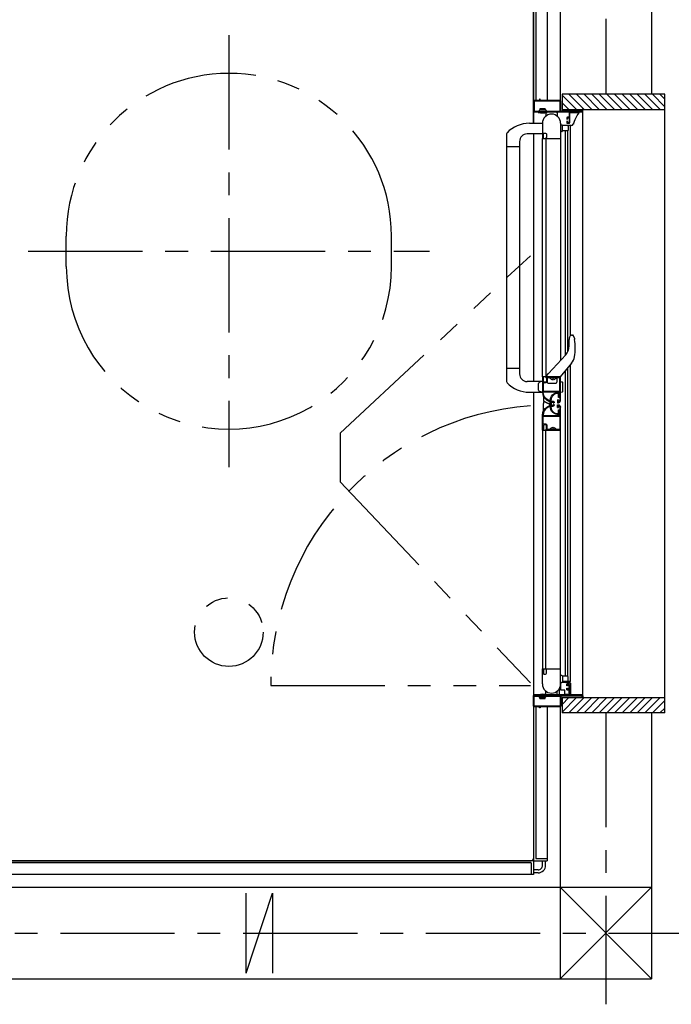
# Model space of a CAD drawing. Extents: x -405 to 205, y -16 to 288.
# Drawn here: x -257 to -215, y 111 to 176 of the extents above; entities that cross this region are included whole.
import ezdxf

# ---------------------------------------------------------------- set-up
doc = ezdxf.new("R2010")
doc.units = 0
doc.header["$MEASUREMENT"] = 0
doc.linetypes.add('CENTER', pattern=[12, 7.5, -1.5, 1.5, -1.5])
doc.linetypes.add('PHANTOM', pattern=[15, 7.5, -1.5, 1.5, -1.5, 1.5, -1.5])
doc.layers.get('0').update_dxf_attribs({"linetype": 'CONTINUOUS'})
doc.layers.get('DEFPOINTS').update_dxf_attribs({"linetype": 'CONTINUOUS'})
doc.layers.add('VIEW0001', color=7, linetype='CONTINUOUS')
doc.styles.get("Standard").update_dxf_attribs({"font": 'ROMANS', "bigfont": 'EXTFONT'})
doc.dimstyles.new('ISO-25', dxfattribs={"dimtxt": 2.5, "dimasz": 2.5, "dimexe": 1.25, "dimexo": 0.625, "dimtad": 1, "dimdec": 4, "dimdsep": 46, "dimtxsty": 'STANDARD', "dimcen": 2.5, "dimadec": 0, "dimazin": 0, "dimtfac": 1, "dimtdec": 4, "dimtmove": 0, "dimatfit": 3, "dimfxl": 1, "dimtolj": 1, "dimtzin": 0, "dimarcsym": 0})

# ---------------------------------------------------------------- blocks, each defined once
blk = doc.blocks.new('_ORIGIN')
at = {"color": 0, "linetype": 'ByBlock'}
blk.add_line((0, 0), (-1, 0), dxfattribs=at)
blk.add_circle((0, 0), 0.5, dxfattribs=at)
blk = doc.blocks.new('*D31')
at = {"layer": 'DEFPOINTS', "color": 0}
for p in [(-215.820985, 170.176737), (-203.319985, 170.176737), (-215.820985, 131.576737)]:
    blk.add_point(p, dxfattribs=at)
at = {"layer": 'VIEW0001', "color": 0, "lineweight": -2}
for p, q in [((-213.280985, 170.176737), (-203.319985, 170.176737)), ((-203.319985, 132.176737), (-203.319985, 169.576737)), ((-213.280985, 131.576737), (-203.319985, 131.576737))]:
    blk.add_line(p, q, dxfattribs=at)
at = {"layer": 'VIEW0001', "color": 0, "lineweight": -2, "xscale": 0.6, "yscale": 0.6, "zscale": 0.6}
for p, rotation in [((-203.319985, 170.176737), 90), ((-203.319985, 131.576737), 270)]:
    blk.add_blockref('_ORIGIN', p, dxfattribs=dict(at, rotation=rotation))
at = {"layer": 'VIEW0001', "color": 0, "insert": (-204.819985, 150.877737), "char_height": 2, "attachment_point": 5, "rotation": 90}
blk.add_mtext('\\A1;額縁内法\u3000７７２', dxfattribs=at)
blk = doc.blocks.new('*D32')
at = {"layer": 'DEFPOINTS', "color": 0}
for p in [(-215.820985, 200.876737), (-203.319985, 200.876737), (-215.820985, 170.176737)]:
    blk.add_point(p, dxfattribs=at)
at = {"layer": 'VIEW0001', "color": 0, "lineweight": -2}
for p, q in [((-213.280985, 200.876737), (-203.319985, 200.876737)), ((-203.319985, 170.776737), (-203.319985, 200.276737)), ((-213.280985, 170.176737), (-203.319985, 170.176737))]:
    blk.add_line(p, q, dxfattribs=at)
at = {"layer": 'VIEW0001', "color": 0, "lineweight": -2, "xscale": 0.6, "yscale": 0.6, "zscale": 0.6}
for p, rotation in [((-203.319985, 200.876737), 90), ((-203.319985, 170.176737), 270)]:
    blk.add_blockref('_ORIGIN', p, dxfattribs=dict(at, rotation=rotation))
at = {"layer": 'VIEW0001', "color": 0, "insert": (-204.819985, 185.527737), "char_height": 2, "attachment_point": 5, "rotation": 90}
blk.add_mtext('\\A1;614', dxfattribs=at)
blk = doc.blocks.new('*D33')
at = {"layer": 'DEFPOINTS', "color": 0}
for p in [(-215.820985, 131.576737), (-203.319985, 131.576737), (-215.820985, 120.876737)]:
    blk.add_point(p, dxfattribs=at)
at = {"layer": 'VIEW0001', "color": 0, "lineweight": -2}
for p, q in [((-213.280985, 131.576737), (-203.319985, 131.576737)), ((-203.319985, 121.476737), (-203.319985, 130.976737)), ((-213.280985, 120.876737), (-203.319985, 120.876737))]:
    blk.add_line(p, q, dxfattribs=at)
at = {"layer": 'VIEW0001', "color": 0, "lineweight": -2, "xscale": 0.6, "yscale": 0.6, "zscale": 0.6}
for p, rotation in [((-203.319985, 131.576737), 90), ((-203.319985, 120.876737), 270)]:
    blk.add_blockref('_ORIGIN', p, dxfattribs=dict(at, rotation=rotation))
at = {"layer": 'VIEW0001', "color": 0, "insert": (-204.819985, 126.227737), "char_height": 2, "attachment_point": 5, "rotation": 90}
blk.add_mtext('\\A1;214', dxfattribs=at)

msp = doc.modelspace()

# ---------------------------------------------------------------- linework, layer by layer
at = {"layer": 'VIEW0001', "color": 7, "linetype": 'CENTER'}
for p, q in [((-218.819997, 212.135694), (-218.819997, 171.177154)), ((-243.570001, 175.051662), (-243.570001, 146.701781)), ((-256.744973, 160.876719), (-230.395022, 160.876719)), ((-218.819997, 130.577154), (-218.819997, 111.449398)), ((-314.633899, 116.128426), (-213.820633, 116.128426))]:
    msp.add_line(p, q, dxfattribs=at)
at = {"layer": 'VIEW0001', "color": 7, "linetype": 'Continuous'}
for p, q in [((-221.819997, 210.128145), (-221.819997, 170.776717)), ((-215.819996, 210.12812), (-215.819997, 171.177154)), ((-223.57, 200.85173), (-223.57, 169.276138)), ((-223.57, 169.276138), (-223.57, 200.727591)), ((-223.42, 200.72673), (-223.42, 170.776717)), ((-222.67, 200.87673), (-222.67, 170.776717)), ((-221.694994, 171.177154), (-221.694994, 170.176714)), ((-214.944964, 171.177154), (-221.694994, 171.177154)), ((-220.745347, 170.177303), (-221.694994, 171.12695)), ((-221.24538, 170.177303), (-221.694994, 170.626917)), ((-220.245314, 170.177303), (-221.245148, 171.177137)), ((-219.745324, 170.17726), (-220.745174, 171.17711)), ((-219.245291, 170.17726), (-220.245163, 171.177131)), ((-218.745259, 170.17726), (-219.74513, 171.177131)), ((-218.245291, 170.177219), (-219.245182, 171.177113)), ((-217.745236, 170.177217), (-218.745151, 171.177131)), ((-217.245246, 170.177173), (-218.245182, 171.17711)), ((-216.74517, 170.17713), (-217.745149, 171.17711)), ((-216.245137, 170.17713), (-217.245138, 171.177131)), ((-215.750221, 170.177154), (-216.750176, 171.17711)), ((-215.25528, 170.177154), (-216.255236, 171.17711)), ((-214.944964, 170.361812), (-215.760306, 171.177154)), ((-214.944964, 170.856787), (-215.265331, 171.177154)), ((-214.944964, 130.578039), (-214.944964, 171.177154)), ((-220.319952, 170.001718), (-223.569952, 170.001718)), ((-223.569952, 170.001718), (-223.569952, 169.27693)), ((-223.269949, 170.026718), (-223.269949, 170.00665)), ((-223.144949, 170.176718), (-223.204403, 170.098278)), ((-223.187449, 170.041718), (-223.187449, 170.060933)), ((-222.794949, 170.226718), (-223.144949, 170.226718)), ((-223.144949, 170.226718), (-223.144949, 170.176718)), ((-223.144949, 170.176718), (-222.794949, 170.176718)), ((-222.794949, 170.226718), (-222.794949, 170.176718)), ((-222.794949, 170.176718), (-222.735495, 170.098278)), ((-222.752449, 170.041718), (-222.752449, 170.060933)), ((-222.059952, 170.001718), (-222.709952, 170.001718)), ((-222.669949, 170.026718), (-222.669949, 170.00665)), ((-221.694994, 170.177579), (-214.944964, 170.177579)), ((-221.184952, 169.976724), (-220.572771, 169.976724)), ((-220.572771, 169.976724), (-220.570342, 169.976588)), ((-220.319952, 131.751719), (-220.319952, 170.001718)), ((-222.759952, 169.951718), (-222.759952, 169.745092)), ((-222.009952, 169.951718), (-222.009952, 169.745092)), ((-221.369952, 169.556717), (-221.349952, 169.556717)), ((-223.837456, 169.276138), (-222.984954, 169.276138)), ((-221.784952, 169.276724), (-221.784952, 153.713754)), ((-221.784952, 169.176718), (-221.709952, 169.176718)), ((-221.709952, 168.726718), (-221.784952, 168.726718)), ((-221.659952, 168.776718), (-221.659952, 169.126718)), ((-221.334952, 169.126718), (-221.659952, 169.126718)), ((-221.334952, 168.776718), (-221.659952, 168.776718)), ((-221.459963, 154.069211), (-221.459965, 168.776718)), ((-221.188278, 169.126724), (-221.369839, 169.126724)), ((-221.319963, 154.268732), (-221.319965, 168.776718)), ((-221.284952, 169.076718), (-221.284952, 168.826718)), ((-221.089627, 169.126724), (-221.188278, 169.126724)), ((-221.143281, 155.353799), (-221.143282, 169.126724)), ((-220.942049, 169.235371), (-220.9424, 169.235474)), ((-225.334954, 168.586101), (-225.334952, 152.316669)), ((-224.484954, 168.076138), (-224.484952, 152.825834)), ((-222.984954, 168.576138), (-223.984954, 168.576138)), ((-223.569952, 168.57693), (-223.569952, 152.327297)), ((-222.969952, 168.276718), (-221.784952, 168.276718)), ((-222.969952, 152.626718), (-222.969952, 168.276718)), ((-222.759952, 168.276718), (-222.759952, 152.626718)), ((-224.484954, 167.726138), (-225.334954, 167.726138)), ((-221.226418, 155.121513), (-221.226418, 155.121318)), ((-221.079191, 155.377036), (-221.005098, 155.377036)), ((-220.893371, 155.220111), (-220.935067, 155.328882)), ((-220.889639, 155.206835), (-220.893371, 155.220111)), ((-221.22556, 154.663789), (-221.226362, 155.076842)), ((-220.869559, 155.086471), (-220.874032, 155.085801)), ((-222.579687, 152.844513), (-221.452628, 154.077234)), ((-220.88179, 153.950695), (-220.877327, 153.949964)), ((-224.484954, 153.177297), (-225.334954, 153.177297)), ((-221.071174, 153.522787), (-221.809952, 152.627036)), ((-221.323463, 132.976717), (-221.323465, 153.223999)), ((-221.146781, 132.626712), (-221.146783, 153.438222)), ((-221.074664, 153.525665), (-221.071174, 153.522787)), ((-222.709952, 152.627036), (-222.709952, 152.682624)), ((-222.696853, 152.716363), (-222.579687, 152.844513)), ((-222.660038, 152.276899), (-222.660038, 152.626718)), ((-222.077452, 152.577036), (-222.077452, 152.612036)), ((-222.034952, 152.626718), (-222.034952, 152.276899)), ((-221.463463, 132.976717), (-221.463465, 153.054252)), ((-222.984954, 152.327297), (-223.984954, 152.327297)), ((-223.234954, 151.751834), (-223.234954, 152.202761)), ((-222.984954, 152.327298), (-223.179365, 152.275205)), ((-222.610038, 152.226899), (-222.084952, 152.226899)), ((-222.306202, 152.452571), (-222.306202, 152.496718)), ((-222.263702, 152.496718), (-222.306202, 152.496718)), ((-222.263702, 152.452571), (-222.263702, 152.496718)), ((-221.784952, 152.327298), (-221.661034, 152.294094)), ((-221.635093, 151.694309), (-221.635093, 152.260286)), ((-223.837456, 151.627297), (-222.984954, 151.627297)), ((-223.57, 151.627297), (-223.57, 121.025869)), ((-223.57, 151.627297), (-223.57, 120.90173)), ((-223.569952, 151.627297), (-223.569952, 131.751717)), ((-222.984954, 151.627298), (-223.179365, 151.67939)), ((-222.904952, 151.327461), (-222.904952, 151.095468)), ((-221.779719, 151.6287), (-221.661034, 151.660501)), ((-222.904952, 150.425902), (-222.904952, 150.877058)), ((-222.894613, 150.908022), (-222.894613, 151.014051)), ((-222.549386, 151.031956), (-222.499759, 151.031956)), ((-222.549384, 150.721479), (-222.499759, 150.721479)), ((-222.484759, 151.016456), (-222.484759, 150.900491)), ((-222.484759, 150.736479), (-222.484759, 150.854796)), ((-221.784952, 132.476717), (-221.784952, 150.652392)), ((-222.306202, 149.300864), (-222.306202, 149.256718)), ((-222.263702, 149.300864), (-222.263702, 149.256718)), ((-222.969952, 149.126718), (-221.784952, 149.126718)), ((-222.969952, 149.126718), (-222.969952, 133.476717)), ((-222.759952, 133.476717), (-222.759952, 149.126718)), ((-222.263702, 149.256718), (-222.306202, 149.256718)), ((-222.984952, 132.476717), (-222.984952, 133.476717)), ((-222.969952, 133.476717), (-221.784952, 133.476717)), ((-221.924981, 133.476717), (-221.784952, 133.476717)), ((-221.709952, 133.026717), (-221.784952, 133.026717)), ((-221.784952, 132.576717), (-221.709952, 132.576717)), ((-221.77828, 132.076712), (-221.77828, 132.576717)), ((-221.659952, 132.976717), (-221.659952, 132.626717)), ((-221.334952, 132.976717), (-221.659952, 132.976717)), ((-221.146781, 132.626717), (-221.659952, 132.626717)), ((-221.446687, 132.541712), (-221.581915, 132.576712)), ((-221.16328, 132.541712), (-221.446687, 132.541712)), ((-221.284952, 132.676717), (-221.284952, 132.926717)), ((-221.12328, 131.776712), (-221.12328, 132.501712)), ((-222.759952, 131.801717), (-222.759952, 132.008343)), ((-222.009952, 131.801717), (-222.009952, 132.008343)), ((-221.883435, 132.152235), (-221.883435, 131.786712)), ((-221.51757, 132.076712), (-221.77828, 132.076712)), ((-221.51757, 131.786712), (-221.51757, 132.076712)), ((-221.184952, 131.741717), (-221.184952, 132.426717)), ((-220.319952, 131.751719), (-223.569952, 131.751719)), ((-223.269996, 131.726717), (-223.269996, 131.746784)), ((-223.144996, 131.576717), (-223.20445, 131.655156)), ((-223.187496, 131.711717), (-223.187496, 131.692502)), ((-223.144996, 131.526717), (-223.144996, 131.576717)), ((-222.794996, 131.576717), (-223.144996, 131.576717)), ((-223.144996, 131.526717), (-222.794996, 131.526717)), ((-222.794996, 131.576717), (-222.735542, 131.655156)), ((-222.794996, 131.526717), (-222.794996, 131.576717)), ((-222.752496, 131.711717), (-222.752496, 131.692502)), ((-222.059952, 131.751717), (-222.709952, 131.751717)), ((-222.669996, 131.726717), (-222.669996, 131.746784)), ((-221.869042, 131.776712), (-221.545854, 131.776712)), ((-220.745325, 131.576987), (-221.694994, 130.627318)), ((-221.245337, 131.576966), (-221.694994, 131.127308)), ((-221.694994, 131.57673), (-214.944964, 131.57673)), ((-221.694994, 131.57673), (-221.694994, 130.577154)), ((-221.545854, 131.776712), (-221.51757, 131.776712)), ((-221.51757, 131.786712), (-221.51757, 131.776712)), ((-221.51757, 131.776712), (-221.50828, 131.776712)), ((-221.48828, 131.776712), (-221.50828, 131.776712)), ((-221.32328, 131.776712), (-221.48828, 131.776712)), ((-221.48828, 131.751712), (-221.11328, 131.751712)), ((-221.32328, 131.776712), (-221.319101, 131.776712)), ((-221.32328, 131.776712), (-221.31328, 131.776712)), ((-221.319101, 131.776712), (-221.265088, 131.776712)), ((-221.31328, 131.776712), (-221.23828, 131.776712)), ((-221.265088, 131.776712), (-221.260867, 131.776712)), ((-221.260867, 131.776712), (-221.16328, 131.776712)), ((-220.245314, 131.577009), (-221.245164, 130.577159)), ((-221.23828, 131.776712), (-221.19828, 131.776712)), ((-221.16328, 131.776712), (-221.13828, 131.776712)), ((-221.12328, 131.776712), (-221.13828, 131.776712)), ((-221.08828, 131.751712), (-221.11328, 131.751712)), ((-221.10328, 131.791712), (-221.10328, 131.776712)), ((-219.745292, 131.57702), (-220.745142, 130.577169)), ((-219.245281, 131.577041), (-220.245174, 130.577148)), ((-218.745269, 131.577063), (-219.745163, 130.577169)), ((-218.245269, 131.577088), (-219.245161, 130.577193)), ((-217.745247, 131.577106), (-218.745183, 130.577169)), ((-217.245214, 131.577106), (-218.24515, 130.577169)), ((-216.745159, 131.577171), (-217.745139, 130.577191)), ((-216.245148, 131.577192), (-217.24517, 130.577169)), ((-215.750202, 131.577154), (-216.750165, 130.577191)), ((-215.255219, 131.577154), (-216.255204, 130.577169)), ((-214.944964, 131.392435), (-215.760244, 130.577154)), ((-223.42, 130.976717), (-223.42, 121.02673)), ((-222.67, 130.976717), (-222.67, 120.87673)), ((-221.819997, 130.976717), (-221.819997, 113.128021)), ((-214.944964, 130.577154), (-221.694994, 130.577154)), ((-215.819997, 130.577154), (-215.819997, 113.127996)), ((-214.944964, 130.89746), (-215.265269, 130.577154)), ((-223.595, 120.87673), (-303.545, 120.87673)), ((-263.57, 120.876733), (-223.719041, 120.876733)), ((-223.57, 120.85173), (-223.57, 119.97673)), ((-223.545, 120.87673), (-222.67, 120.87673)), ((-223.42, 121.02673), (-222.67, 121.02673)), ((-222.969997, 120.576392), (-222.969997, 120.87673)), ((-222.769997, 120.576293), (-222.769997, 120.87673)), ((-223.72, 120.72673), (-303.42, 120.72673)), ((-223.72, 120.72673), (-223.72, 119.97673)), ((-223.269997, 120.27673), (-223.57, 120.27673)), ((-223.57, 119.97673), (-303.57, 119.97673)), ((-223.269997, 120.07673), (-223.57, 120.07673)), ((-312.819997, 119.128406), (-215.819997, 119.127996)), ((-221.820435, 119.128021), (-215.820409, 113.127996)), ((-221.819367, 113.128021), (-215.819392, 119.127996)), ((-242.446458, 118.753183), (-242.446458, 113.503183)), ((-242.44552, 113.502455), (-240.695536, 118.752439)), ((-240.696457, 118.753183), (-240.696457, 113.503183)), ((-312.819997, 113.128405), (-215.819997, 113.127996))]:
    msp.add_line(p, q, dxfattribs=at)
at = {"layer": 'VIEW0001', "color": 7, "linetype": 'PHANTOM'}
for p, q in [((-254.244977, 159.876728), (-254.244977, 161.876715)), ((-232.895024, 159.876728), (-232.895024, 161.876715)), ((-236.257122, 148.931087), (-223.770001, 160.585614)), ((-236.257123, 148.931069), (-236.257123, 145.740274)), ((-236.257117, 145.740274), (-223.770001, 132.539589)), ((-240.822821, 132.376931), (-223.770001, 132.376931))]:
    msp.add_line(p, q, dxfattribs=at)
at = {"layer": 'VIEW0001', "color": 7, "linetype": 'Continuous'}
for points in [[(-223.519952, 170.776717), (-223.555308, 170.762073), (-223.569952, 170.726717)], [(-223.569952, 170.726717), (-223.569952, 170.051717)], [(-223.509952, 170.731717), (-223.520559, 170.727324), (-223.524952, 170.716717)], [(-223.524952, 170.716717), (-223.524952, 170.091717)], [(-223.184952, 170.776717), (-223.519952, 170.776717)], [(-221.829952, 170.731717), (-223.509952, 170.731717)], [(-223.169952, 170.791717), (-223.174346, 170.781111), (-223.184952, 170.776717)], [(-223.159952, 170.851717), (-223.167023, 170.848788), (-223.169952, 170.841717)], [(-223.169952, 170.841717), (-223.169952, 170.791717)], [(-223.139952, 170.851717), (-223.159952, 170.851717)], [(-223.129952, 170.841717), (-223.132881, 170.848788), (-223.139952, 170.851717)], [(-223.129952, 170.791717), (-223.129952, 170.841717)], [(-223.114952, 170.776717), (-223.125559, 170.781111), (-223.129952, 170.791717)], [(-221.819952, 170.776717), (-223.114952, 170.776717)], [(-221.814952, 170.716717), (-221.819346, 170.727324), (-221.829952, 170.731717)], [(-221.769952, 170.726717), (-221.784597, 170.762073), (-221.819952, 170.776717)], [(-221.814952, 170.091717), (-221.814952, 170.716717)], [(-221.769952, 170.091717), (-221.769952, 170.726717)], [(-223.569952, 170.051717), (-223.56263, 170.03404), (-223.544952, 170.026717)], [(-223.544952, 170.026717), (-221.249952, 170.026717)], [(-223.524952, 170.091717), (-223.520559, 170.081111), (-223.509952, 170.076717)], [(-223.509952, 170.076717), (-221.829952, 170.076717)], [(-221.829952, 170.076717), (-221.819346, 170.081111), (-221.814952, 170.091717)], [(-221.754952, 170.076717), (-221.765559, 170.081111), (-221.769952, 170.091717)], [(-220.384952, 170.076717), (-221.754952, 170.076717)], [(-221.249952, 170.026717), (-221.239346, 170.022324), (-221.234952, 170.011717)], [(-221.234952, 170.011717), (-221.234952, 169.691717)], [(-221.184952, 170.011717), (-221.180559, 170.022324), (-221.169952, 170.026717)], [(-221.184952, 169.326717), (-221.184952, 170.011717)], [(-221.169952, 170.026717), (-220.334952, 170.026717)], [(-220.572349, 169.95323), (-220.57222, 169.953314), (-220.570766, 169.954318), (-220.563423, 169.961685), (-220.561162, 169.96694), (-220.561228, 169.970385), (-220.562142, 169.972459), (-220.564017, 169.974389), (-220.566981, 169.975871), (-220.570342, 169.976588)], [(-220.369952, 170.091717), (-220.374346, 170.081111), (-220.384952, 170.076717)], [(-220.354952, 170.176717), (-220.365559, 170.172324), (-220.369952, 170.161717)], [(-220.369952, 170.161717), (-220.369952, 170.091717)], [(-220.334952, 170.176717), (-220.354952, 170.176717)], [(-220.319952, 170.161717), (-220.324346, 170.172324), (-220.334952, 170.176717)], [(-220.334952, 170.026717), (-220.324346, 170.031111), (-220.319952, 170.041717)], [(-220.319952, 170.041717), (-220.319952, 170.161717)], [(-221.334952, 169.676717), (-221.370308, 169.662073), (-221.384952, 169.626717)], [(-221.384952, 169.626717), (-221.384952, 169.571717)], [(-221.384952, 169.571717), (-221.380559, 169.561111), (-221.369952, 169.556717)], [(-221.369952, 169.406717), (-221.380559, 169.402324), (-221.384952, 169.391717)], [(-221.384952, 169.391717), (-221.384952, 169.326717)], [(-221.384952, 169.326717), (-221.370308, 169.291362), (-221.334952, 169.276717)], [(-221.349952, 169.406717), (-221.369952, 169.406717)], [(-221.349952, 169.556717), (-221.339346, 169.561111), (-221.334952, 169.571717)], [(-221.334952, 169.391717), (-221.339346, 169.402324), (-221.349952, 169.406717)], [(-221.249952, 169.676717), (-221.334952, 169.676717)], [(-221.334952, 169.616717), (-221.330559, 169.627324), (-221.319952, 169.631717)], [(-221.334952, 169.571717), (-221.334952, 169.616717)], [(-221.334952, 169.346717), (-221.334952, 169.391717)], [(-221.319952, 169.331717), (-221.330559, 169.336111), (-221.334952, 169.346717)], [(-221.319952, 169.631717), (-221.249952, 169.631717)], [(-221.249952, 169.331717), (-221.319952, 169.331717)], [(-221.234952, 169.691717), (-221.239346, 169.681111), (-221.249952, 169.676717)], [(-221.249952, 169.631717), (-221.239346, 169.627324), (-221.234952, 169.616717)], [(-221.234952, 169.346717), (-221.239346, 169.336111), (-221.249952, 169.331717)], [(-221.234952, 169.616717), (-221.234952, 169.346717)], [(-221.234952, 169.276717), (-221.199597, 169.291362), (-221.184952, 169.326717)], [(-220.9424, 169.235474), (-220.835622, 169.524734), (-220.689482, 169.792746), (-220.572349, 169.95323)], [(-222.984952, 169.276718), (-222.984952, 168.291718)], [(-221.334952, 169.276717), (-221.234952, 169.276717)], [(-220.9424, 169.235474), (-220.945385, 169.226367), (-220.953376, 169.209689)], [(-222.984952, 168.291718), (-222.980559, 168.281111), (-222.969952, 168.276718)], [(-222.969952, 168.276718), (-222.943445, 168.276718)], [(-222.943445, 168.276718), (-222.936055, 168.278665), (-222.930583, 168.284001)], [(-222.930583, 168.284001), (-222.92209, 168.298155)], [(-222.92209, 168.298155), (-222.920496, 168.301869), (-222.919952, 168.305873)], [(-222.919952, 168.601718), (-222.91263, 168.619396), (-222.894952, 168.626718)], [(-222.919952, 168.305873), (-222.919952, 168.601718)], [(-222.894952, 168.626718), (-222.769952, 168.626718)], [(-222.769952, 168.626718), (-222.734597, 168.612073), (-222.719952, 168.576718)], [(-222.719952, 168.351718), (-222.727274, 168.33404), (-222.744952, 168.326718), (-222.755559, 168.322325), (-222.759952, 168.311718)], [(-222.759952, 168.311718), (-222.759952, 168.305873)], [(-222.759952, 168.305873), (-222.759408, 168.301869), (-222.757815, 168.298155)], [(-222.757815, 168.298155), (-222.749322, 168.284001)], [(-222.749322, 168.284001), (-222.74385, 168.278665), (-222.736459, 168.276718)], [(-222.736459, 168.276718), (-221.794952, 168.276718)], [(-222.719952, 168.576718), (-222.719952, 168.351718)], [(-220.893371, 155.220111), (-220.892831, 155.216833), (-220.890304, 155.201152), (-220.885789, 155.171746), (-220.880147, 155.132291), (-220.874039, 155.0858)], [(-222.969952, 152.626718), (-222.980559, 152.622325), (-222.984952, 152.611718)], [(-222.984952, 152.611718), (-222.984952, 151.627297)], [(-222.943445, 152.626718), (-222.969952, 152.626718)], [(-221.794952, 152.626718), (-222.969952, 152.626718)], [(-222.930583, 152.619435), (-222.936055, 152.624771), (-222.943445, 152.626718)], [(-222.943445, 152.626718), (-222.943445, 152.626718)], [(-222.92209, 152.605281), (-222.930583, 152.619435)], [(-222.919952, 152.597563), (-222.920496, 152.601567), (-222.92209, 152.605281)], [(-222.919952, 152.301718), (-222.919952, 152.597563)], [(-222.757815, 152.605281), (-222.759408, 152.601567), (-222.759952, 152.597563)], [(-222.759952, 152.597563), (-222.759952, 152.591718)], [(-222.759952, 152.591718), (-222.755559, 152.581111), (-222.744952, 152.576718), (-222.727274, 152.569396), (-222.719952, 152.551718)], [(-222.749322, 152.619435), (-222.757815, 152.605281)], [(-222.736459, 152.626718), (-222.74385, 152.624771), (-222.749322, 152.619435)], [(-222.719952, 152.551718), (-222.719952, 152.326718)], [(-222.659952, 152.576718), (-222.670559, 152.572325), (-222.674952, 152.561718)], [(-222.674952, 152.561718), (-222.674952, 152.311718)], [(-221.844952, 152.576718), (-222.659952, 152.576718)], [(-221.834952, 152.566718), (-221.837881, 152.573789), (-221.844952, 152.576718)], [(-221.834952, 151.706718), (-221.834952, 152.566718)], [(-221.784952, 152.616718), (-221.787881, 152.623789), (-221.794952, 152.626718)], [(-221.784952, 152.57692), (-221.784952, 152.616718)], [(-221.784952, 151.081044), (-221.784952, 152.606718)], [(-222.864952, 152.236718), (-222.917985, 152.214751), (-222.939952, 152.161718)], [(-222.939952, 152.161718), (-222.939952, 151.711718)], [(-222.894952, 152.276718), (-222.91263, 152.28404), (-222.919952, 152.301718)], [(-222.769952, 152.276718), (-222.894952, 152.276718)], [(-222.749952, 152.236718), (-222.864952, 152.236718)], [(-222.719952, 152.326718), (-222.734597, 152.291363), (-222.769952, 152.276718)], [(-222.674952, 152.311718), (-222.696919, 152.258685), (-222.749952, 152.236718)], [(-222.984952, 151.625408), (-222.963102, 151.470501), (-222.904567, 151.325408), (-222.80818, 151.202169), (-222.684952, 151.105793)], [(-222.939952, 151.711718), (-222.935559, 151.701111), (-222.924952, 151.696718)], [(-222.939952, 151.636718), (-222.935559, 151.647325), (-222.924952, 151.651718)], [(-222.939952, 151.625408), (-222.939952, 151.636718)], [(-222.662452, 151.144764), (-222.776438, 151.233912), (-222.865596, 151.347908), (-222.91974, 151.482119), (-222.939952, 151.625408)], [(-222.924952, 151.696718), (-221.844952, 151.696718)], [(-222.924952, 151.651718), (-221.849952, 151.651718)], [(-222.478879, 151.066718), (-222.448885, 151.222105), (-222.384749, 151.367053), (-222.320717, 151.448555), (-222.239214, 151.512587), (-222.144675, 151.559369), (-221.938879, 151.606718)], [(-222.090948, 151.531718), (-222.093382, 151.531519), (-222.095751, 151.530928), (-222.230756, 151.462774), (-222.336979, 151.352404), (-222.402752, 151.215481), (-222.428879, 151.066718)], [(-221.948879, 151.531718), (-222.090948, 151.531718)], [(-221.933879, 151.516718), (-221.938273, 151.527324), (-221.948879, 151.531718)], [(-221.938879, 151.606718), (-221.858879, 151.606718)], [(-221.933879, 151.291718), (-221.933879, 151.516718)], [(-221.918879, 151.276718), (-221.929486, 151.281111), (-221.933879, 151.291718)], [(-221.863879, 151.276718), (-221.918879, 151.276718)], [(-221.868879, 151.556718), (-221.879486, 151.552324), (-221.883879, 151.541718)], [(-221.883879, 151.541718), (-221.883879, 151.341718)], [(-221.883879, 151.341718), (-221.879486, 151.331111), (-221.868879, 151.326718)], [(-221.858879, 151.556718), (-221.868879, 151.556718)], [(-221.868879, 151.326718), (-221.863879, 151.326718)], [(-221.863879, 151.326718), (-221.853273, 151.322324), (-221.848879, 151.311718)], [(-221.848879, 151.291718), (-221.853273, 151.281111), (-221.863879, 151.276718)], [(-221.858879, 151.606718), (-221.848273, 151.602324), (-221.843879, 151.591718)], [(-221.843879, 151.571718), (-221.848273, 151.561111), (-221.858879, 151.556718)], [(-221.848879, 151.311718), (-221.848879, 151.311718)], [(-221.848879, 151.311718), (-221.848879, 151.291718)], [(-221.844952, 151.696718), (-221.837881, 151.699647), (-221.834952, 151.706718)], [(-221.843879, 151.591718), (-221.843879, 151.571718)], [(-221.834952, 151.636718), (-221.834952, 151.096718)], [(-222.984952, 150.128028), (-222.963102, 150.282934), (-222.904567, 150.428028), (-222.80818, 150.551266), (-222.684952, 150.647643)], [(-222.662452, 150.608672), (-222.776438, 150.519523), (-222.865596, 150.405528), (-222.91974, 150.271316), (-222.939952, 150.128028)], [(-222.684952, 151.105793), (-222.554952, 151.030737)], [(-222.684952, 150.647643), (-222.554952, 150.722698)], [(-222.5615, 151.086479), (-222.662452, 151.144764)], [(-222.5615, 150.666957), (-222.662452, 150.608672)], [(-222.554952, 151.030737), (-222.510111, 151.053632), (-222.549317, 151.085219), (-222.555543, 151.084549), (-222.5615, 151.086479)], [(-222.554952, 150.722698), (-222.510111, 150.699804), (-222.549317, 150.668217), (-222.555543, 150.668887), (-222.5615, 150.666957)], [(-222.478879, 150.686718), (-222.478879, 151.066718)], [(-221.938879, 150.146718), (-222.094266, 150.176712), (-222.239214, 150.240848), (-222.320717, 150.30488), (-222.384749, 150.386383), (-222.431531, 150.480922), (-222.478879, 150.686718)], [(-222.428879, 151.066718), (-222.428879, 151.041034)], [(-222.428879, 151.066718), (-222.428879, 151.060354)], [(-222.428879, 151.060354), (-222.428684, 151.030629)], [(-222.428879, 150.70246), (-222.428879, 150.686718)], [(-222.428879, 150.702401), (-222.428879, 150.688711)], [(-222.428879, 150.686718), (-222.402752, 150.537954), (-222.336979, 150.401032), (-222.230756, 150.290661), (-222.095751, 150.222507), (-222.093382, 150.221916), (-222.090948, 150.221718)], [(-222.233879, 150.924218), (-222.240817, 150.924218)], [(-222.240817, 150.809217), (-222.233879, 150.809217)], [(-222.213879, 150.944218), (-222.219737, 150.930076), (-222.233879, 150.924218)], [(-222.233879, 150.809217), (-222.219737, 150.80336), (-222.213879, 150.789217)], [(-222.21388, 150.986373), (-222.213879, 150.944218)], [(-222.213879, 150.789217), (-222.21388, 150.746407)], [(-221.989952, 151.10334), (-221.989952, 150.951718)], [(-221.989952, 150.951718), (-221.98263, 150.93404), (-221.964952, 150.926718)], [(-221.989952, 150.781718), (-221.98263, 150.799395), (-221.964952, 150.806718)], [(-221.989952, 150.631718), (-221.989952, 150.781718)], [(-221.964952, 150.926718), (-221.934952, 150.926718)], [(-221.964952, 150.806718), (-221.934952, 150.806718)], [(-221.939952, 151.021718), (-221.939952, 151.073434)], [(-221.920785, 150.997727), (-221.93263, 151.00404), (-221.939952, 151.021718)], [(-221.920785, 150.735709), (-221.93263, 150.729395), (-221.939952, 150.711718)], [(-221.939952, 150.711718), (-221.939952, 150.660002)], [(-221.934952, 150.926718), (-221.87646, 150.940526), (-221.827474, 150.972083), (-221.785006, 151.080739)], [(-221.934952, 150.806718), (-221.87646, 150.79291), (-221.827474, 150.761352), (-221.785006, 150.652697)], [(-221.834952, 150.636718), (-221.834952, 150.116718)], [(-222.984952, 149.141718), (-222.984952, 150.128028)], [(-222.939952, 150.128028), (-222.939952, 150.116718)], [(-222.939952, 150.116718), (-222.935559, 150.106111), (-222.924952, 150.101718)], [(-222.939952, 150.041718), (-222.935559, 150.052324), (-222.924952, 150.056718)], [(-222.939952, 149.591718), (-222.939952, 150.041718)], [(-222.924952, 150.101718), (-221.849952, 150.101718)], [(-222.924952, 150.056718), (-221.844952, 150.056718)], [(-222.090948, 150.221718), (-221.948879, 150.221718)], [(-221.948879, 150.221718), (-221.938273, 150.226111), (-221.933879, 150.236718)], [(-221.858879, 150.146718), (-221.938879, 150.146718)], [(-221.933879, 150.461718), (-221.929486, 150.472324), (-221.918879, 150.476718)], [(-221.933879, 150.236718), (-221.933879, 150.461718)], [(-221.918879, 150.476718), (-221.863879, 150.476718)], [(-221.868879, 150.426718), (-221.879486, 150.422324), (-221.883879, 150.411718)], [(-221.883879, 150.411718), (-221.883879, 150.211718)], [(-221.883879, 150.211718), (-221.879486, 150.201111), (-221.868879, 150.196718)], [(-221.863879, 150.426718), (-221.868879, 150.426718)], [(-221.868879, 150.196718), (-221.858879, 150.196718)], [(-221.863879, 150.476718), (-221.853273, 150.472324), (-221.848879, 150.461718)], [(-221.848879, 150.441718), (-221.853273, 150.431111), (-221.863879, 150.426718)], [(-221.858879, 150.196718), (-221.848273, 150.192324), (-221.843879, 150.181718)], [(-221.843879, 150.161718), (-221.848273, 150.151111), (-221.858879, 150.146718)], [(-221.848879, 150.461718), (-221.848879, 150.441718)], [(-221.844952, 150.056718), (-221.837881, 150.053789), (-221.834952, 150.046718)], [(-221.843879, 150.181718), (-221.843879, 150.161718)], [(-221.834952, 150.046718), (-221.834952, 149.186718)], [(-222.864952, 149.516718), (-222.917985, 149.538685), (-222.939952, 149.591718)], [(-222.894952, 149.476718), (-222.91263, 149.469395), (-222.919952, 149.451718)], [(-222.919952, 149.451718), (-222.919952, 149.155872)], [(-222.769952, 149.476718), (-222.894952, 149.476718)], [(-222.749952, 149.516718), (-222.864952, 149.516718)], [(-222.719952, 149.426718), (-222.734597, 149.462073), (-222.769952, 149.476718)], [(-222.674952, 149.441718), (-222.696919, 149.494751), (-222.749952, 149.516718)], [(-222.719952, 149.201718), (-222.719952, 149.426718)], [(-222.674952, 149.191718), (-222.674952, 149.441718)], [(-222.969952, 149.126718), (-222.980559, 149.131111), (-222.984952, 149.141718)], [(-222.943445, 149.126718), (-222.969952, 149.126718)], [(-222.930583, 149.134), (-222.936055, 149.128665), (-222.943445, 149.126718)], [(-222.92209, 149.148155), (-222.930583, 149.134)], [(-222.919952, 149.155872), (-222.920496, 149.151868), (-222.92209, 149.148155)], [(-222.759952, 149.161718), (-222.755559, 149.172324), (-222.744952, 149.176718), (-222.727274, 149.18404), (-222.719952, 149.201718)], [(-222.759952, 149.155872), (-222.759952, 149.161718)], [(-222.757815, 149.148155), (-222.759408, 149.151868), (-222.759952, 149.155872)], [(-222.749322, 149.134), (-222.757815, 149.148155)], [(-222.736459, 149.126718), (-222.74385, 149.128665), (-222.749322, 149.134)], [(-221.794952, 149.126718), (-222.736459, 149.126718)], [(-222.719952, 149.201718), (-222.719952, 149.201718)], [(-222.659952, 149.176718), (-222.670559, 149.181111), (-222.674952, 149.191718)], [(-221.844952, 149.176718), (-222.659952, 149.176718)], [(-221.834952, 149.186718), (-221.837881, 149.179647), (-221.844952, 149.176718)], [(-222.984952, 133.461717), (-222.980559, 133.472324), (-222.969952, 133.476717)], [(-222.984952, 132.476717), (-222.984952, 133.461717)], [(-222.969952, 133.476717), (-222.943445, 133.476717)], [(-222.943445, 133.476717), (-222.936055, 133.47477), (-222.930583, 133.469435)], [(-222.930583, 133.469435), (-222.92209, 133.45528)], [(-222.92209, 133.45528), (-222.920496, 133.451567), (-222.919952, 133.447563)], [(-222.919952, 133.447563), (-222.919952, 133.151717)], [(-222.919952, 133.151717), (-222.91263, 133.13404), (-222.894952, 133.126717)], [(-222.769952, 133.126717), (-222.734597, 133.141362), (-222.719952, 133.176717)], [(-222.759952, 133.447563), (-222.759408, 133.451567), (-222.757815, 133.45528)], [(-222.759952, 133.441717), (-222.759952, 133.447563)], [(-222.719952, 133.401717), (-222.727274, 133.419395), (-222.744952, 133.426717), (-222.755559, 133.431111), (-222.759952, 133.441717)], [(-222.757815, 133.45528), (-222.749322, 133.469435)], [(-222.749322, 133.469435), (-222.74385, 133.47477), (-222.736459, 133.476717)], [(-222.736459, 133.476717), (-221.794952, 133.476717)], [(-222.719952, 133.176717), (-222.719952, 133.401717)], [(-222.719952, 133.176717), (-222.719952, 133.176717)], [(-222.894952, 133.126717), (-222.769952, 133.126717)], [(-221.784952, 132.576365), (-221.784952, 132.476717)], [(-221.671213, 132.59945), (-221.657061, 132.595846), (-221.632738, 132.589653), (-221.607546, 132.583238), (-221.581915, 132.576712)], [(-221.384952, 132.426717), (-221.370308, 132.462073), (-221.334952, 132.476717)], [(-221.384952, 132.361717), (-221.384952, 132.426717)], [(-221.369952, 132.346717), (-221.380559, 132.351111), (-221.384952, 132.361717)], [(-221.384952, 132.181717), (-221.380559, 132.192324), (-221.369952, 132.196717)], [(-221.384952, 132.126717), (-221.384952, 132.181717)], [(-221.334952, 132.076717), (-221.370308, 132.091362), (-221.384952, 132.126717)], [(-221.349952, 132.346717), (-221.369952, 132.346717)], [(-221.369952, 132.196717), (-221.349952, 132.196717)], [(-221.334952, 132.361717), (-221.339346, 132.351111), (-221.349952, 132.346717)], [(-221.349952, 132.196717), (-221.339346, 132.192324), (-221.334952, 132.181717)], [(-221.334952, 132.476717), (-221.234952, 132.476717)], [(-221.319952, 132.421717), (-221.330559, 132.417324), (-221.334952, 132.406717)], [(-221.334952, 132.406717), (-221.334952, 132.361717)], [(-221.334952, 132.181717), (-221.334952, 132.136717)], [(-221.334952, 132.136717), (-221.330559, 132.126111), (-221.319952, 132.121717)], [(-221.249952, 132.076717), (-221.334952, 132.076717)], [(-221.249952, 132.421717), (-221.319952, 132.421717)], [(-221.319952, 132.121717), (-221.249952, 132.121717)], [(-221.234952, 132.406717), (-221.239346, 132.417324), (-221.249952, 132.421717)], [(-221.249952, 132.121717), (-221.239346, 132.126111), (-221.234952, 132.136717)], [(-221.234952, 132.061717), (-221.239346, 132.072324), (-221.249952, 132.076717)], [(-221.234952, 132.476717), (-221.199597, 132.462073), (-221.184952, 132.426717)], [(-221.234952, 132.136717), (-221.234952, 132.406717)], [(-221.234952, 131.741717), (-221.234952, 132.061717)], [(-223.569952, 131.701717), (-223.56263, 131.719395), (-223.544952, 131.726717)], [(-223.569952, 131.026717), (-223.569952, 131.701717)], [(-223.544952, 131.726717), (-221.249952, 131.726717)], [(-223.524952, 131.661717), (-223.520559, 131.672324), (-223.509952, 131.676717)], [(-223.524952, 131.036717), (-223.524952, 131.661717)], [(-223.509952, 131.676717), (-221.829952, 131.676717)], [(-221.829952, 131.676717), (-221.819346, 131.672324), (-221.814952, 131.661717)], [(-221.814952, 131.661717), (-221.814952, 131.036717)], [(-221.754952, 131.676717), (-221.765559, 131.672324), (-221.769952, 131.661717)], [(-221.769952, 131.661717), (-221.769952, 131.026717)], [(-220.384952, 131.676717), (-221.754952, 131.676717)], [(-221.249952, 131.726717), (-221.239346, 131.731111), (-221.234952, 131.741717)], [(-221.184952, 131.741717), (-221.180559, 131.731111), (-221.169952, 131.726717)], [(-221.169952, 131.726717), (-220.334952, 131.726717)], [(-221.10328, 131.791712), (-221.100354, 131.788785), (-221.09754, 131.785972), (-221.094947, 131.783378), (-221.092674, 131.781105), (-221.090808, 131.77924), (-221.089422, 131.777854), (-221.088569, 131.777), (-221.08828, 131.776712)], [(-220.369952, 131.661717), (-220.374346, 131.672324), (-220.384952, 131.676717)], [(-220.369952, 131.591717), (-220.369952, 131.661717)], [(-220.354952, 131.576717), (-220.365559, 131.581111), (-220.369952, 131.591717)], [(-220.334952, 131.576717), (-220.354952, 131.576717)], [(-220.334952, 131.726717), (-220.324346, 131.722324), (-220.319952, 131.711717)], [(-220.319952, 131.591717), (-220.324346, 131.581111), (-220.334952, 131.576717)], [(-220.319952, 131.711717), (-220.319952, 131.591717)], [(-223.519952, 130.976717), (-223.555308, 130.991362), (-223.569952, 131.026717)], [(-223.509952, 131.021717), (-223.520559, 131.026111), (-223.524952, 131.036717)], [(-223.184952, 130.976717), (-223.519952, 130.976717)], [(-221.829952, 131.021717), (-223.509952, 131.021717)], [(-223.169952, 130.961717), (-223.174346, 130.972324), (-223.184952, 130.976717)], [(-223.169952, 130.911717), (-223.169952, 130.961717)], [(-223.159952, 130.901717), (-223.167023, 130.904646), (-223.169952, 130.911717)], [(-223.139952, 130.901717), (-223.159952, 130.901717)], [(-223.129952, 130.911717), (-223.132881, 130.904646), (-223.139952, 130.901717)], [(-223.114952, 130.976717), (-223.125559, 130.972324), (-223.129952, 130.961717)], [(-223.129952, 130.961717), (-223.129952, 130.911717)], [(-221.819952, 130.976717), (-223.114952, 130.976717)], [(-221.814952, 131.036717), (-221.819346, 131.026111), (-221.829952, 131.021717)], [(-221.769952, 131.026717), (-221.784597, 130.991362), (-221.819952, 130.976717)]]:
    msp.add_lwpolyline(points, dxfattribs=at)
at = {"layer": 'VIEW0001', "color": 7, "linetype": 'PHANTOM'}
msp.add_circle((-243.570001, 135.876729), 2.25, dxfattribs=at)
for centre, radius, start, end in [((-243.569984, 161.876715), 10.674946, 0.000018, 179.999964), ((-243.569984, 159.876728), 10.674946, 179.999964, 0), ((-222.414923, 132.376931), 18.407898, 94.221587, 180.000016)]:
    msp.add_arc(centre, radius, start, end, dxfattribs=at)
at = {"layer": 'VIEW0001', "color": 7, "linetype": 'Continuous'}
for centre, radius, start, end in [((-223.244949, 170.00665), 0.025, 180, 257.576031), ((-222.969949, 171.254932), 1.303214, 257.576031, 282.423969), ((-223.192449, 170.089218), 0.015, 142.839151, 250.528779), ((-223.202449, 170.041718), 0.015, 270, 0), ((-223.202449, 170.060933), 0.015, 0, 70.528779), ((-222.709952, 169.951718), 0.05, 90, 180), ((-222.737449, 170.060933), 0.015, 109.471221, 180), ((-222.737449, 170.041718), 0.015, 180, 270), ((-222.747449, 170.089218), 0.015, 289.471221, 37.160849), ((-222.694949, 170.00665), 0.025, 282.423969, 0), ((-222.059952, 169.951718), 0.05, 0, 90), ((-222.384952, 169.276718), 0.6, 0, 180), ((-223.837456, 167.226138), 2.05, 90, 135.779868), ((-221.709952, 169.126718), 0.05, 0, 90), ((-221.709952, 168.776718), 0.05, 270, 0), ((-221.334952, 169.076718), 0.05, 0, 90), ((-221.334952, 168.826718), 0.05, 270, 0), ((-221.085685, 169.273613), 0.146941, 268.462637, 334.213071), ((-225.234954, 168.586101), 0.1, 135.779868, 180), ((-223.984954, 168.076138), 0.5, 90, 180), ((-220.876466, 155.13074), 0.35, 144.183969, 181.096005), ((-222.27148, 155.121577), 1.045062, 359.996528, 0.486525), ((-220.880194, 155.130274), 0.346262, 179.970707, 180.740168), ((-198.211042, 155.127973), 23.015377, 180.016569, 180.127289), ((-221.079191, 155.277036), 0.1, 89.999995, 144.183969), ((-221.005098, 155.302036), 0.075, 20.973942, 89.999995), ((-222.09233, 154.662105), 0.866772, 317.563765, 0.111316), ((-224.498108, 154.542991), 3.669024, 350.69845, 8.518378), ((-221.765493, 154.095432), 0.9, 320.485647, 350.69845), ((-223.984954, 152.827297), 0.5, 180, 270), ((-222.659952, 152.682624), 0.05, 137.563765, 179.999995), ((-222.483736, 152.563002), 0.013716, 90, 217.71409), ((-222.284952, 152.716718), 0.265, 217.71409, 265.400589), ((-222.284952, 152.716718), 0.265, 274.599411, 322.28591), ((-222.086168, 152.563002), 0.013716, 322.28591, 90), ((-222.062452, 152.612036), 0.015, 89.999995, 179.999995), ((-225.234954, 152.317334), 0.1, 180, 224.220132), ((-223.837456, 153.677297), 2.05, 224.220132, 270), ((-223.159954, 152.202761), 0.075, 105, 180), ((-222.610038, 152.276899), 0.05, 180, 270), ((-222.084952, 152.276899), 0.05, 270, 0), ((-221.670093, 152.260286), 0.035, 0, 75), ((-223.159954, 151.751834), 0.075, 180, 255), ((-221.849952, 151.636718), 0.015, 0, 90), ((-221.670093, 151.694309), 0.035, 285, 0), ((-222.854952, 151.095468), 0.05, 180, 230.554393), ((-222.854952, 150.877058), 0.05, 148.740779, 180), ((-222.879613, 151.014051), 0.015, 52.617211, 180), ((-222.384797, 151.666917), 0.79, 230.554393, 261.46932), ((-222.384797, 151.661647), 0.8, 232.617211, 261.890896), ((-222.499759, 150.900491), 0.015, 261.46932, 0), ((-222.499759, 151.016956), 0.015, 0, 90), ((-222.499759, 150.736479), 0.015, 270, 0), ((-222.499759, 150.854796), 0.015, 0, 81.890896), ((-222.413879, 150.702431), 0.015, 156.711697, 180.113448), ((-222.403702, 151.03157), 0.025, 182.158972, 210.363188), ((-222.403702, 150.70121), 0.025, 149.636812, 163.378417), ((-222.406605, 151.02611), 0.02, 201.028678, 250.583109), ((-222.406605, 150.70667), 0.02, 109.416891, 158.971322), ((-222.380026, 150.909622), 0.0365, 69.079076, 221.971959), ((-222.379862, 150.822817), 0.0365, 137.185669, 295.467105), ((-222.408723, 151.021547), 0.015, 252.421518, 270.691014), ((-222.408723, 150.711233), 0.015, 89.308986, 107.578482), ((-222.318893, 150.867647), 0.09, 168.745432, 192.854865), ((-222.416674, 151.156328), 0.15, 273.107622, 285.440217), ((-222.416674, 150.576452), 0.15, 74.559783, 86.892378), ((-222.297844, 150.774237), 0.25, 100.955382, 108.378882), ((-222.297844, 150.958543), 0.25, 251.621118, 259.044618), ((-222.318893, 150.867647), 0.09, 91.756234, 122.305603), ((-222.318893, 150.867647), 0.09, 239.797909, 267.58893), ((-222.306637, 150.900828), 0.125, 77.598474, 108.04364), ((-222.306637, 150.831952), 0.125, 251.95636, 282.401526), ((-222.305656, 150.788225), 0.02, 211.661823, 347.262821), ((-222.305656, 150.945598), 0.02, 17.617289, 143.107634), ((-222.318893, 150.867647), 0.09, 42.946247, 68.96869), ((-222.318893, 150.867647), 0.09, 291.335714, 316.526793), ((-222.317229, 150.877658), 0.15, 46.449038, 75.547148), ((-222.317229, 150.855122), 0.15, 284.452852, 313.550962), ((-222.242216, 150.789268), 0.02, 85.976066, 124.626606), ((-222.239884, 150.944052), 0.02, 228.966781, 267.617321), ((-221.910446, 151.042687), 0.1, 137.825093, 142.661127), ((-221.910446, 150.69237), 0.1, 217.338873, 222.174907), ((-221.925149, 151.064046), 0.075, 115.664121, 142.381231), ((-221.925149, 150.671011), 0.075, 217.618769, 244.335879), ((-221.95396, 151.119603), 0.0125, 47.539544, 107.914635), ((-221.95396, 150.615454), 0.0125, 252.085365, 312.460456), ((-221.969271, 151.103115), 0.035, 16.418098, 47.270708), ((-221.969271, 150.631942), 0.035, 312.729292, 343.581902), ((-221.925009, 151.074737), 0.015, 144.810035, 184.983895), ((-221.925009, 150.66032), 0.015, 175.016105, 215.189965), ((-221.973578, 151.10016), 0.04, 335.198905, 18.735394), ((-221.973578, 150.634897), 0.04, 341.264606, 24.801095), ((-221.934952, 151.096718), 0.1, 278.144462, 0), ((-221.934952, 150.636718), 0.1, 0, 81.855538), ((-221.849952, 150.116718), 0.015, 270, 0), ((-222.284952, 149.036718), 0.265, 94.599411, 142.28591), ((-222.284952, 149.036718), 0.265, 37.71409, 85.400589), ((-222.710038, 149.176718), 0.05, 270, 0), ((-222.483736, 149.190434), 0.013716, 142.28591, 270), ((-222.086168, 149.190434), 0.013716, 270, 37.71409), ((-221.709952, 132.976717), 0.05, 0, 90), ((-221.709952, 132.626717), 0.05, 270, 0), ((-221.334952, 132.926717), 0.05, 0, 90), ((-221.334952, 132.676717), 0.05, 270, 0), ((-221.16328, 132.501712), 0.04, 0, 90), ((-222.384952, 132.476717), 0.6, 180, 0), ((-223.244996, 131.746784), 0.025, 102.423969, 180), ((-222.969996, 130.498503), 1.303214, 77.576031, 102.423969), ((-223.192496, 131.664217), 0.015, 109.471221, 217.160849), ((-223.202496, 131.711717), 0.015, 0, 90), ((-223.202496, 131.692502), 0.015, 289.471221, 0), ((-222.709952, 131.801717), 0.05, 180, 270), ((-222.737496, 131.711717), 0.015, 90, 180), ((-222.737496, 131.692502), 0.015, 180, 250.528779), ((-222.747496, 131.664217), 0.015, 322.839151, 70.528779), ((-222.694996, 131.746784), 0.025, 0, 77.576031), ((-222.059952, 131.801717), 0.05, 270, 0), ((-221.873435, 131.786712), 0.01, 180, 270), ((-221.48828, 131.776712), 0.025, 180, 270), ((-221.11328, 131.776712), 0.01, 180, 270), ((-221.11328, 131.776712), 0.01, 270, 0), ((-221.11328, 131.776712), 0.025, 270, 0), ((-223.719997, 121.02673), 0.15, 269.999997, 0), ((-223.595, 120.85173), 0.025, 359.999997, 90), ((-223.545, 120.90173), 0.025, 180, 270.000003), ((-223.269997, 120.57673), 0.5, 269.999997, 0), ((-223.269997, 120.57673), 0.3, 269.999997, 0)]:
    msp.add_arc(centre, radius, start, end, dxfattribs=at)

# ---------------------------------------------------------------- dimensions: what is measured, and where the dimension line sits
at = {"layer": 'VIEW0001', "color": 7}
for base, p1, p2, text, picture, middle in [((-203.319985, 200.876737), (-215.820985, 170.176737), (-215.820985, 200.876737), '614', '*D32', (-203.319985, 185.527737)), ((-203.319985, 170.176737), (-215.820985, 131.576737), (-215.820985, 170.176737), '額縁内法\u3000７７２', '*D31', (-203.319985, 150.877737)), ((-203.319985, 131.576737), (-215.820985, 120.876737), (-215.820985, 131.576737), '214', '*D33', (-203.319985, 126.227737))]:
    dim = msp.add_linear_dim(base=base, p1=p1, p2=p2, angle=270, text=text, dimstyle='ISO-25', override={"dimtxt": 2, "dimasz": 0.6, "dimexe": 0, "dimexo": 2.54, "dimgap": 0.5, "dimtad": 1, "dimtih": 0, "dimtoh": 0, "dimdsep": 46, "dimblk1": 'ORIGIN', "dimblk2": 'ORIGIN', "dimsah": 1, "dimse1": 0, "dimse2": 0, "dimtmove": 0}, dxfattribs=at)
    dim.commit()
    dim.dimension.update_dxf_attribs({"geometry": picture, "text_midpoint": middle, "dimtype": 160})

doc.saveas('drawing.dxf')
